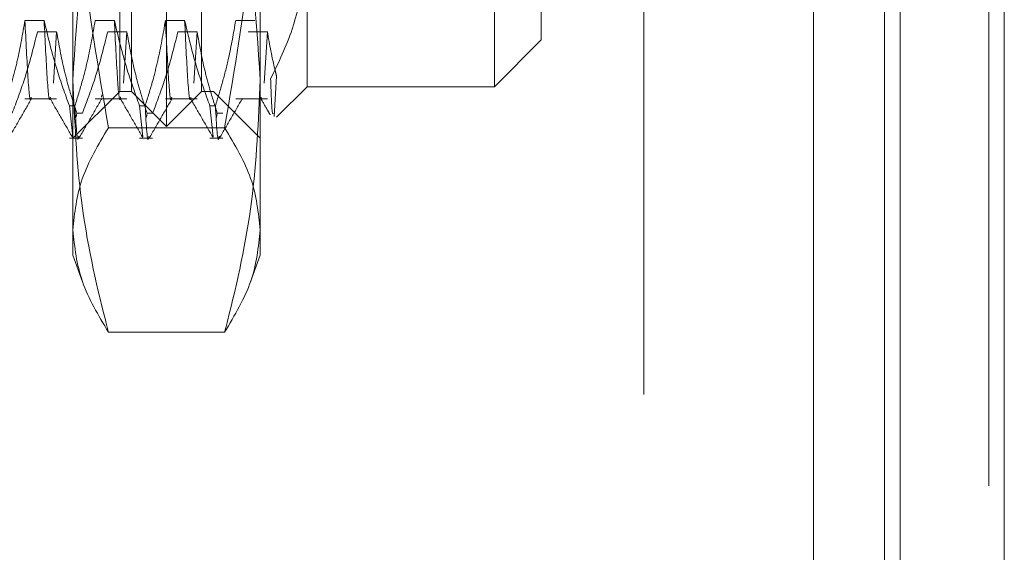
# Model space of a CAD drawing. Units: inches. Extents: x 0 to 23.4, y 0 to 16.5.
# Drawn here: x 11.6 to 11.8, y 7.7 to 7.9 of the extents above; entities that cross this region are included whole.
import ezdxf

# ---------------------------------------------------------------- set-up
doc = ezdxf.new("R2010")
doc.units = ezdxf.units.IN
doc.header["$MEASUREMENT"] = 0
doc.linetypes.add('HIDDEN', pattern=[0.075, 0.05, -0.025])

msp = doc.modelspace()

# ---------------------------------------------------------------- linework, layer by layer
at = {"color": 7, "linetype": 'Continuous', "lineweight": 15}
for p, q in [((11.75074, 9.92635), (11.75074, 5.9637)), ((11.77266, 9.92635), (11.77266, 5.9637)), ((11.73258, 9.90719), (11.73258, 5.98287)), ((11.74749, 9.65597), (11.74749, 6.23409))]:
    msp.add_line(p, q, dxfattribs=at)
at = {"color": 7, "linetype": 'HIDDEN', "lineweight": 0}
for p, q in [((11.76941, 5.9637), (11.76941, 9.92635)), ((11.77266, 9.92635), (11.77266, 5.9637)), ((11.6969, 5.98287), (11.6969, 9.90719)), ((11.74749, 6.23409), (11.74749, 9.65597)), ((11.59658, 7.83922), (11.59658, 8.05084)), ((11.5892, 7.8466), (11.5892, 8.04345)), ((11.60396, 7.8466), (11.60396, 8.04345)), ((11.58674, 7.8466), (11.58674, 8.01615)), ((11.60642, 8.01615), (11.60642, 7.8466)), ((11.57689, 7.81748), (11.57689, 7.91349)), ((11.61626, 7.91349), (11.61626, 7.81748)), ((11.67532, 7.88448), (11.67532, 7.85743)), ((11.62611, 7.87767), (11.62611, 7.84759)), ((11.66548, 7.84759), (11.66548, 7.87767)), ((11.57085, 7.86149), (11.56682, 7.86149)), ((11.58561, 7.86149), (11.58158, 7.86149)), ((11.60038, 7.86149), (11.59634, 7.86149)), ((11.61514, 7.86149), (11.61111, 7.86149)), ((11.56945, 7.85914), (11.57348, 7.85914)), ((11.57348, 7.85914), (11.5728, 7.8483)), ((11.58421, 7.85914), (11.58824, 7.85914)), ((11.58824, 7.85914), (11.58756, 7.8483)), ((11.59897, 7.85914), (11.60301, 7.85914)), ((11.60301, 7.85914), (11.60232, 7.8483)), ((11.61374, 7.85914), (11.61777, 7.85914)), ((11.61777, 7.85914), (11.61709, 7.8483)), ((11.66548, 7.84759), (11.67532, 7.85743)), ((11.6197, 7.84979), (11.61923, 7.84133)), ((11.61971, 7.8412), (11.62611, 7.84759)), ((11.62611, 7.84759), (11.66548, 7.84759)), ((11.57689, 7.83676), (11.58674, 7.8466)), ((11.58301, 7.84586), (11.58291, 7.84539)), ((11.58674, 7.8466), (11.5892, 7.8466)), ((11.5892, 7.8466), (11.59658, 7.83922)), ((11.59658, 7.83922), (11.60396, 7.8466)), ((11.60396, 7.8466), (11.60642, 7.8466)), ((11.60642, 7.8466), (11.61626, 7.83676)), ((11.56682, 7.84505), (11.57348, 7.84505)), ((11.57615, 7.84357), (11.57732, 7.84357)), ((11.57615, 7.84357), (11.57687, 7.83704)), ((11.58158, 7.84505), (11.58824, 7.84505)), ((11.59092, 7.84357), (11.59208, 7.84357)), ((11.59092, 7.84357), (11.59163, 7.83704)), ((11.59634, 7.84505), (11.60301, 7.84505)), ((11.60568, 7.84357), (11.60684, 7.84357)), ((11.60568, 7.84357), (11.6064, 7.83704)), ((11.61111, 7.84505), (11.61777, 7.84505)), ((11.57759, 7.84121), (11.57772, 7.842)), ((11.57888, 7.842), (11.57772, 7.842)), ((11.59236, 7.84121), (11.59248, 7.842)), ((11.59365, 7.842), (11.59248, 7.842)), ((11.60711, 7.84114), (11.60725, 7.842)), ((11.60841, 7.842), (11.60725, 7.842)), ((11.60878, 7.83897), (11.58437, 7.83897)), ((11.57615, 7.83676), (11.57888, 7.83676)), ((11.59092, 7.83676), (11.59365, 7.83676)), ((11.60568, 7.83676), (11.60841, 7.83676)), ((11.57689, 7.81216), (11.57689, 7.81748)), ((11.61626, 7.81748), (11.61626, 7.81216)), ((11.57689, 7.81216), (11.57891, 7.80661)), ((11.61424, 7.80661), (11.61626, 7.81216)), ((11.60878, 7.79598), (11.58437, 7.79598))]:
    msp.add_line(p, q, dxfattribs=at)
for points, knots in [([(11.58437, 7.83897), (11.58226, 7.85126), (11.57802, 7.87593), (11.57727, 7.90094), (11.57689, 7.91349)], [0, 0, 0, 0, 0.498113, 1, 1, 1, 1]), ([(11.61626, 7.91349), (11.61589, 7.90104), (11.61515, 7.87604), (11.61091, 7.85136), (11.60878, 7.83897)], [0, 0, 0, 0, 0.497781, 1, 1, 1, 1]), ([(11.58437, 7.90204), (11.58338, 7.89813), (11.57892, 7.88062), (11.57778, 7.86283), (11.57689, 7.84901)], [0, 0, 0, 0, 0.223497, 1, 1, 1, 1]), ([(11.61626, 7.84901), (11.61538, 7.86283), (11.61424, 7.88062), (11.60978, 7.89813), (11.60878, 7.90204)], [0, 0, 0, 0, 0.776503, 1, 1, 1, 1]), ([(11.61846, 7.84923), (11.62013, 7.85269), (11.62457, 7.86187), (11.62551, 7.8716), (11.62611, 7.87767)], [0, 0, 0, 0, 0.376018, 1, 1, 1, 1]), ([(11.56682, 7.86149), (11.56633, 7.85867), (11.5656, 7.85445), (11.56407, 7.84848), (11.5631, 7.84533), (11.56255, 7.84357)], [0, 0, 0, 0, 0.468023, 0.701942, 1, 1, 1, 1]), ([(11.56814, 7.84539), (11.56812, 7.84528), (11.56787, 7.84402), (11.56746, 7.84856), (11.56703, 7.85717), (11.56682, 7.86149)], [0, 0, 0, 0, 0.04573, 0.521126, 1, 1, 1, 1]), ([(11.57615, 7.84357), (11.57525, 7.84607), (11.57312, 7.85199), (11.57168, 7.85801), (11.57085, 7.86149)], [0, 0, 0, 0, 0.423331, 1, 1, 1, 1]), ([(11.57217, 7.84539), (11.57215, 7.84528), (11.57191, 7.84402), (11.57149, 7.84856), (11.57106, 7.85717), (11.57085, 7.86149)], [0, 0, 0, 0, 0.04573, 0.5211261, 1, 1, 1, 1]), ([(11.58158, 7.86149), (11.58109, 7.85867), (11.58036, 7.85445), (11.57883, 7.84848), (11.57786, 7.84533), (11.57732, 7.84357)], [0, 0, 0, 0, 0.468023, 0.701942, 1, 1, 1, 1]), ([(11.59092, 7.84357), (11.59001, 7.84607), (11.58788, 7.85199), (11.58644, 7.85801), (11.58561, 7.86149)], [0, 0, 0, 0, 0.423331, 1, 1, 1, 1]), ([(11.58694, 7.84539), (11.58692, 7.84528), (11.58667, 7.84402), (11.58626, 7.84856), (11.58583, 7.85717), (11.58561, 7.86149)], [0, 0, 0, 0, 0.04573, 0.521126, 1, 1, 1, 1]), ([(11.59634, 7.86149), (11.59586, 7.85867), (11.59513, 7.85445), (11.5936, 7.84848), (11.59263, 7.84533), (11.59208, 7.84357)], [0, 0, 0, 0, 0.468023, 0.701942, 1, 1, 1, 1]), ([(11.59767, 7.84539), (11.59765, 7.84528), (11.5974, 7.84402), (11.59699, 7.84856), (11.59656, 7.85717), (11.59634, 7.86149)], [0, 0, 0, 0, 0.04573, 0.521126, 1, 1, 1, 1]), ([(11.60568, 7.84357), (11.60478, 7.84607), (11.60265, 7.85199), (11.60121, 7.85801), (11.60038, 7.86149)], [0, 0, 0, 0, 0.423331, 1, 1, 1, 1]), ([(11.6017, 7.84539), (11.60168, 7.84528), (11.60143, 7.84402), (11.60102, 7.84856), (11.60059, 7.85717), (11.60038, 7.86149)], [0, 0, 0, 0, 0.04573, 0.5211261, 1, 1, 1, 1]), ([(11.61111, 7.86149), (11.61065, 7.85884), (11.60991, 7.85451), (11.60838, 7.84854), (11.60736, 7.84523), (11.60684, 7.84357)], [0, 0, 0, 0, 0.440266, 0.719981, 1, 1, 1, 1]), ([(11.56412, 7.842), (11.56503, 7.84439), (11.56717, 7.85005), (11.56861, 7.85581), (11.56945, 7.85914)], [0, 0, 0, 0, 0.422793, 1, 1, 1, 1]), ([(11.57348, 7.85914), (11.57396, 7.85644), (11.57469, 7.8524), (11.57621, 7.8467), (11.57718, 7.84368), (11.57772, 7.842)], [0, 0, 0, 0, 0.467931, 0.701808, 1, 1, 1, 1]), ([(11.57888, 7.842), (11.57979, 7.84439), (11.58194, 7.85005), (11.58338, 7.85581), (11.58421, 7.85914)], [0, 0, 0, 0, 0.422793, 1, 1, 1, 1]), ([(11.58824, 7.85914), (11.58873, 7.85644), (11.58946, 7.8524), (11.59098, 7.8467), (11.59194, 7.84368), (11.59248, 7.842)], [0, 0, 0, 0, 0.467931, 0.701808, 1, 1, 1, 1]), ([(11.59365, 7.842), (11.59455, 7.84439), (11.5967, 7.85005), (11.59814, 7.85581), (11.59897, 7.85914)], [0, 0, 0, 0, 0.422793, 1, 1, 1, 1]), ([(11.60301, 7.85914), (11.60349, 7.85644), (11.60422, 7.8524), (11.60574, 7.8467), (11.60671, 7.84368), (11.60725, 7.842)], [0, 0, 0, 0, 0.467931, 0.701808, 1, 1, 1, 1]), ([(11.61777, 7.85914), (11.61825, 7.85644), (11.6188, 7.85332), (11.61959, 7.85022), (11.6197, 7.84979)], [0, 0, 0, 0, 0.8625954, 1, 1, 1, 1]), ([(11.57689, 7.84901), (11.57726, 7.84055), (11.57798, 7.82354), (11.58179, 7.80591), (11.58418, 7.79675), (11.58437, 7.79598)], [0, 0, 0, 0, 0.476186, 0.956324, 1, 1, 1, 1]), ([(11.60878, 7.79598), (11.60898, 7.79675), (11.61135, 7.80585), (11.61516, 7.82347), (11.61589, 7.84048), (11.61626, 7.84901)], [0, 0, 0, 0, 0.043676, 0.520138, 1, 1, 1, 1]), ([(11.61901, 7.84203), (11.61892, 7.8419), (11.61872, 7.84165), (11.61855, 7.84666), (11.61846, 7.84923)], [0, 0, 0, 0, 0.485526, 1, 1, 1, 1]), ([(11.56345, 7.83684), (11.56425, 7.83823), (11.56585, 7.84099), (11.56744, 7.84376), (11.56824, 7.84514)], [0, 0, 0, 0, 0.500012, 1, 1, 1, 1]), ([(11.57208, 7.84513), (11.57287, 7.84375), (11.57447, 7.84099), (11.57607, 7.83822), (11.57687, 7.83684)], [0, 0, 0, 0, 0.499988, 1, 1, 1, 1]), ([(11.57812, 7.83721), (11.5781, 7.83706), (11.57781, 7.83508), (11.57755, 7.83949), (11.57732, 7.84357)], [0, 0, 0, 0, 0.074427, 1, 1, 1, 1]), ([(11.57821, 7.83684), (11.57901, 7.83823), (11.58061, 7.84099), (11.58221, 7.84376), (11.58301, 7.84514)], [0, 0, 0, 0, 0.5000119, 1, 1, 1, 1]), ([(11.58684, 7.84513), (11.58764, 7.84375), (11.58924, 7.84099), (11.59083, 7.83822), (11.59163, 7.83684)], [0, 0, 0, 0, 0.499988, 1, 1, 1, 1]), ([(11.59289, 7.83721), (11.59286, 7.83706), (11.59257, 7.83508), (11.59232, 7.83949), (11.59208, 7.84357)], [0, 0, 0, 0, 0.074427, 1, 1, 1, 1]), ([(11.59298, 7.83684), (11.59378, 7.83823), (11.59537, 7.84099), (11.59697, 7.84376), (11.59777, 7.84514)], [0, 0, 0, 0, 0.500012, 1, 1, 1, 1]), ([(11.6016, 7.84513), (11.6024, 7.84375), (11.604, 7.84099), (11.6056, 7.83822), (11.60639, 7.83684)], [0, 0, 0, 0, 0.499988, 1, 1, 1, 1]), ([(11.60765, 7.83721), (11.60763, 7.83706), (11.60734, 7.83508), (11.60708, 7.83949), (11.60684, 7.84357)], [0, 0, 0, 0, 0.0744268, 1, 1, 1, 1]), ([(11.60774, 7.83684), (11.60854, 7.83823), (11.61014, 7.84099), (11.61174, 7.84376), (11.61253, 7.84514)], [0, 0, 0, 0, 0.500012, 1, 1, 1, 1]), ([(11.61647, 7.84539), (11.61644, 7.8452), (11.61641, 7.84493), (11.61638, 7.84521), (11.61637, 7.8453)], [0, 0, 0, 0, 0.6695963, 1, 1, 1, 1]), ([(11.61637, 7.84513), (11.61686, 7.84428), (11.61753, 7.84312), (11.6182, 7.84196), (11.61837, 7.84166)], [0, 0, 0, 0, 0.74016, 1, 1, 1, 1]), ([(11.57689, 7.81748), (11.57726, 7.82107), (11.578, 7.82828), (11.58224, 7.8354), (11.58437, 7.83897)], [0, 0, 0, 0, 0.497781, 1, 1, 1, 1]), ([(11.60878, 7.83897), (11.6109, 7.83542), (11.61514, 7.82831), (11.61589, 7.8211), (11.61626, 7.81748)], [0, 0, 0, 0, 0.498113, 1, 1, 1, 1]), ([(11.58437, 7.79598), (11.58226, 7.79953), (11.57802, 7.80665), (11.57727, 7.81386), (11.57689, 7.81748)], [0, 0, 0, 0, 0.498113, 1, 1, 1, 1]), ([(11.61626, 7.81748), (11.61589, 7.81389), (11.61515, 7.80667), (11.61091, 7.79956), (11.60878, 7.79598)], [0, 0, 0, 0, 0.497781, 1, 1, 1, 1])]:
    msp.add_open_spline(points, degree=3, knots=knots, dxfattribs=at)

doc.saveas('drawing.dxf')
